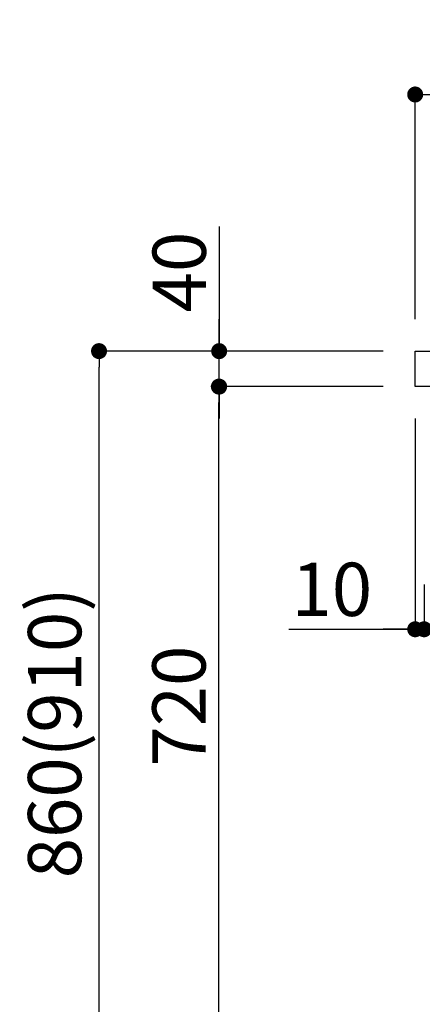
# Model space of a CAD drawing. Extents: x 27948 to 54421, y -11045 to -2175.
# Drawn here: x 52086 to 52540, y -8811 to -7701 of the extents above; entities that cross this region are included whole.
import ezdxf

# ---------------------------------------------------------------- set-up
doc = ezdxf.new("R2010")
doc.units = 0
doc.header["$LTSCALE"] = 50
doc.header["$MEASUREMENT"] = 0
doc.layers.get('0').update_dxf_attribs({"linetype": 'CONTINUOUS'})
doc.layers.get('DEFPOINTS').update_dxf_attribs({"color": 146, "linetype": 'CONTINUOUS'})
doc.layers.add('126-甲板', color=2, linetype='CONTINUOUS')
doc.layers.add('166-寸法B', color=11, linetype='CONTINUOUS')
doc.styles.add('KH001', font='msgothic.ttc')
doc.dimstyles.new('KH1xx030', dxfattribs={"dimscale": 30, "dimtxt": 2, "dimasz": 0.6, "dimexe": 0.3, "dimexo": 1.2, "dimgap": 0.5, "dimtad": 3, "dimdec": 1, "dimdsep": 46, "dimlunit": 6, "dimtxsty": 'KH001', "dimblk": 'DOT', "dimcen": 1, "dimdle": 1, "dimclrd": 256, "dimclre": 256, "dimclrt": 256, "dimadec": 0, "dimazin": 0, "dimtfac": 1, "dimtdec": 1, "dimtix": 1, "dimtmove": 2, "dimatfit": 3, "dimldrblk": 'CLOSEDBLANK', "dimfxl": 1, "dimtolj": 1, "dimtzin": 0, "dimlwd": -1, "dimlwe": -1, "dimarcsym": 0})

# ---------------------------------------------------------------- blocks, each defined once
blk = doc.blocks.new('_Dot')
at = {"color": 0, "linetype": 'ByBlock', "lineweight": -2}
blk.add_line((-0.5, 0), (-1, 0), dxfattribs=at)
at = {"color": 0, "linetype": 'ByBlock', "const_width": 0.5}
blk.add_lwpolyline([(-0.25, 0, 1), (0.25, 0, 1)], format="xyb", close=True, dxfattribs=at)
blk = doc.blocks.new('*D192')
at = {"layer": '166-寸法B', "transparency": 16777216}
for p, q in [((53181.6, -8184), (53181.6, -8397)), ((52541.6, -8337.6), (52541.6, -8397)), ((53163.6, -8388), (52559.6, -8388))]:
    blk.add_line(p, q, dxfattribs=at)
at = {"layer": 'DEFPOINTS', "color": 0, "transparency": 16777216}
for p in [(53181.6, -8148), (52541.6, -8301.6), (52541.6, -8388)]:
    blk.add_point(p, dxfattribs=at)
at = {"layer": '166-寸法B', "transparency": 16777216, "xscale": 18, "yscale": 18, "zscale": 18, "rotation": 180}
blk.add_blockref('_Dot', (52541.6, -8388), dxfattribs=at)
at = {"layer": '166-寸法B', "transparency": 16777216, "xscale": 18, "yscale": 18, "zscale": 18}
blk.add_blockref('_Dot', (53181.6, -8388), dxfattribs=at)
at = {"layer": '166-寸法B', "transparency": 16777216, "insert": (52728, -8343), "char_height": 60, "attachment_point": 5, "style": 'KH001'}
blk.add_mtext('\\A1;640', dxfattribs=at)
blk = doc.blocks.new('_ClosedBlank')
at = {"color": 0, "linetype": 'ByBlock', "lineweight": -2}
for p, q in [((-1, 0.167), (0, 0)), ((-1, 0.167), (-1, -0.167)), ((0, 0), (-1, -0.167))]:
    blk.add_line(p, q, dxfattribs=at)
blk = doc.blocks.new('*D193')
at = {"layer": '166-寸法B', "transparency": 16777216}
for p, q in [((52531.6, -8150.6), (52531.6, -8397)), ((52541.6, -8337.6), (52541.6, -8397)), ((52389.1, -8388), (52531.6, -8388)), ((52513.6, -8388), (52495.6, -8388)), ((52541.6, -8388), (52531.6, -8388)), ((52541.6, -8388), (52531.6, -8388)), ((52559.6, -8388), (52577.6, -8388))]:
    blk.add_line(p, q, dxfattribs=at)
at = {"layer": 'DEFPOINTS', "color": 0, "transparency": 16777216}
for p in [(52531.6, -8114.6), (52541.6, -8301.6), (52531.6, -8388)]:
    blk.add_point(p, dxfattribs=at)
at = {"layer": '166-寸法B', "transparency": 16777216, "xscale": 18, "yscale": 18, "zscale": 18}
blk.add_blockref('_Dot', (52531.6, -8388), dxfattribs=at)
at = {"layer": '166-寸法B', "transparency": 16777216, "xscale": 18, "yscale": 18, "zscale": 18, "rotation": 180}
blk.add_blockref('_Dot', (52541.6, -8388), dxfattribs=at)
at = {"layer": '166-寸法B', "transparency": 16777216, "insert": (52437.7, -8343), "char_height": 60, "attachment_point": 5, "style": 'KH001'}
blk.add_mtext('\\A1;10', dxfattribs=at)
blk = doc.blocks.new('*D198')
at = {"layer": '166-寸法B', "transparency": 16777216}
for p, q in [((52531.6, -8038.6), (52531.6, -7776.5)), ((53431.6, -7863.3), (53431.6, -7776.5)), ((53413.6, -7785.5), (52549.6, -7785.5))]:
    blk.add_line(p, q, dxfattribs=at)
at = {"layer": 'DEFPOINTS', "color": 0, "transparency": 16777216}
for p in [(52531.6, -7785.5), (53431.6, -7899.3), (52531.6, -8074.6)]:
    blk.add_point(p, dxfattribs=at)
at = {"layer": '166-寸法B', "transparency": 16777216, "xscale": 18, "yscale": 18, "zscale": 18, "rotation": 180}
blk.add_blockref('_Dot', (52531.6, -7785.5), dxfattribs=at)
at = {"layer": '166-寸法B', "transparency": 16777216, "xscale": 18, "yscale": 18, "zscale": 18}
blk.add_blockref('_Dot', (53431.6, -7785.5), dxfattribs=at)
at = {"layer": '166-寸法B', "transparency": 16777216, "insert": (52981.6, -7740.5), "char_height": 60, "attachment_point": 5, "style": 'KH001'}
blk.add_mtext('\\A1;900', dxfattribs=at)
blk = doc.blocks.new('*D202')
at = {"layer": '166-寸法B', "transparency": 16777216}
for p, q in [((52495.3, -8074.6), (52166.5, -8074.6)), ((52175.5, -8916.6), (52175.5, -8092.6)), ((52495.8, -8934.6), (52166.5, -8934.6))]:
    blk.add_line(p, q, dxfattribs=at)
at = {"layer": 'DEFPOINTS', "color": 0, "transparency": 16777216}
for p in [(52175.5, -8074.6), (52531.3, -8074.6), (52531.8, -8934.6)]:
    blk.add_point(p, dxfattribs=at)
at = {"layer": '166-寸法B', "transparency": 16777216, "xscale": 18, "yscale": 18, "zscale": 18}
for p, rotation in [((52175.5, -8074.6), 90), ((52175.5, -8934.6), 270)]:
    blk.add_blockref('_Dot', p, dxfattribs=dict(at, rotation=rotation))
at = {"layer": '166-寸法B', "transparency": 16777216, "insert": (52125.5, -8504.6), "char_height": 60, "attachment_point": 5, "rotation": 90, "style": 'KH001'}
blk.add_mtext('\\A1;860(910)', dxfattribs=at)
blk = doc.blocks.new('*D204')
at = {"layer": '166-寸法B', "transparency": 16777216}
for p, q in [((52495.3, -8114.6), (52301.5, -8114.6)), ((52310.5, -8816.6), (52310.5, -8132.6)), ((52496.9, -8834.6), (52301.5, -8834.6))]:
    blk.add_line(p, q, dxfattribs=at)
at = {"layer": 'DEFPOINTS', "color": 0, "transparency": 16777216}
for p in [(52310.5, -8114.6), (52531.3, -8114.6), (52532.9, -8834.6)]:
    blk.add_point(p, dxfattribs=at)
at = {"layer": '166-寸法B', "transparency": 16777216, "xscale": 18, "yscale": 18, "zscale": 18}
for p, rotation in [((52310.5, -8114.6), 90), ((52310.5, -8834.6), 270)]:
    blk.add_blockref('_Dot', p, dxfattribs=dict(at, rotation=rotation))
at = {"layer": '166-寸法B', "transparency": 16777216, "insert": (52265.5, -8474.6), "char_height": 60, "attachment_point": 5, "rotation": 90, "style": 'KH001'}
blk.add_mtext('\\A1;720', dxfattribs=at)
blk = doc.blocks.new('*D205')
at = {"layer": '166-寸法B', "transparency": 16777216}
for p, q in [((52310.8, -7934.2), (52310.8, -8074.6)), ((52310.8, -8056.6), (52310.8, -8038.6)), ((52495.6, -8074.6), (52301.8, -8074.6)), ((52310.8, -8114.6), (52310.8, -8074.6)), ((52310.8, -8114.6), (52310.8, -8074.6)), ((52495.6, -8114.6), (52301.8, -8114.6)), ((52310.8, -8132.6), (52310.8, -8150.6))]:
    blk.add_line(p, q, dxfattribs=at)
at = {"layer": 'DEFPOINTS', "color": 0, "transparency": 16777216}
for p in [(52310.8, -8074.6), (52531.6, -8074.6), (52531.6, -8114.6)]:
    blk.add_point(p, dxfattribs=at)
at = {"layer": '166-寸法B', "transparency": 16777216, "xscale": 18, "yscale": 18, "zscale": 18}
for p, rotation in [((52310.8, -8074.6), 270), ((52310.8, -8114.6), 90)]:
    blk.add_blockref('_Dot', p, dxfattribs=dict(at, rotation=rotation))
at = {"layer": '166-寸法B', "transparency": 16777216, "insert": (52265.8, -7985.5), "char_height": 60, "attachment_point": 5, "rotation": 90, "style": 'KH001'}
blk.add_mtext('\\A1;40', dxfattribs=at)

msp = doc.modelspace()

# ---------------------------------------------------------------- linework, layer by layer
at = {"layer": '126-甲板'}
msp.add_lwpolyline([(52531.58, -8074.55), (53431.58, -8074.55), (53431.58, -8114.55), (52531.58, -8114.55)], close=True, dxfattribs=at)

# ---------------------------------------------------------------- dimensions: what is measured, and where the dimension line sits
at = {"layer": '166-寸法B'}
for base, p1, p2, angle, picture, middle in [((52531.58, -7785.55), (53431.58, -7899.28), (52531.58, -8074.55), 180, '*D198', (52981.58, -7740.55)), ((52310.55, -8114.55), (52532.95, -8834.55), (52531.32, -8114.55), 90, '*D204', (52265.55, -8474.55))]:
    dim = msp.add_linear_dim(base=base, p1=p1, p2=p2, angle=angle, dimstyle='KH1xx030', dxfattribs=at)
    dim.commit()
    dim.dimension.update_dxf_attribs({"geometry": picture, "text_midpoint": middle})
dim = msp.add_linear_dim(base=(52310.81, -8074.55), p1=(52531.58, -8114.55), p2=(52531.58, -8074.55), angle=90, dimstyle='KH1xx030', override={"dimtmove": 1}, dxfattribs=at)
dim.commit()
dim.dimension.update_dxf_attribs({"geometry": '*D205', "text_midpoint": (52323.72, -7985.46), "dimtype": 128})
dim = msp.add_linear_dim(base=(52175.55, -8074.55), p1=(52531.84, -8934.55), p2=(52531.32, -8074.55), angle=90, dimstyle='KH1xx030', override={"dimpost": '(910)'}, dxfattribs=at)
dim.commit()
dim.dimension.update_dxf_attribs({"geometry": '*D202', "text_midpoint": (52125.52, -8504.55)})
dim = msp.add_linear_dim(base=(52531.58, -8387.98), p1=(52541.58, -8301.55), p2=(52531.58, -8114.55), dimstyle='KH1xx030', override={"dimtmove": 1}, dxfattribs=at)
dim.commit()
dim.dimension.update_dxf_attribs({"geometry": '*D193', "text_midpoint": (52437.75, -8384.66), "dimtype": 128})
dim = msp.add_linear_dim(base=(52541.58, -8387.98), p1=(53181.58, -8147.98), p2=(52541.58, -8301.55), dimstyle='KH1xx030', dxfattribs=at)
dim.commit()
dim.dimension.update_dxf_attribs({"geometry": '*D192', "text_midpoint": (52728.01, -8342.98), "dimtype": 128})

doc.saveas('drawing.dxf')
